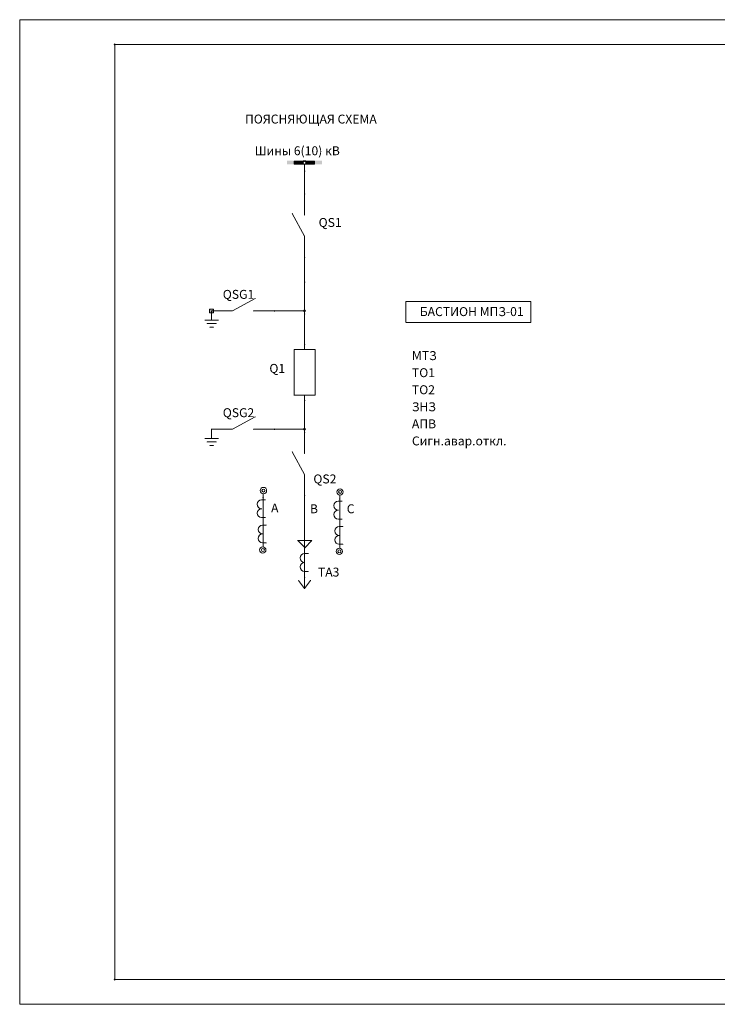
# Model space of a CAD drawing. Extents: x -16.8 to 66.1, y 0 to 11.4.
# Drawn here: x -16.8 to -9, y 0 to 11.1 of the extents above; entities that cross this region are included whole.
import ezdxf

# ---------------------------------------------------------------- set-up
doc = ezdxf.new("R2010")
doc.units = 0
doc.header["$MEASUREMENT"] = 0
doc.layers.add('SHEET1', color=2, linetype='Continuous')
doc.styles.get("Standard").update_dxf_attribs({"font": 'isocpeur.ttf'})

msp = doc.modelspace()

# ---------------------------------------------------------------- linework, layer by layer
at = {"linetype": 'Continuous', "lineweight": 5}
for points, const_width in [([(-13.714, 9.483, 1), (-13.719, 9.483, 1)], 0.00492), ([(-13.714, 9.483, 1), (-13.719, 9.483, 1)], 0.00492), ([(-13.486, 9.483, 1), (-13.491, 9.483, 1)], 0.00492), ([(-13.486, 9.483, 1), (-13.491, 9.483, 1)], 0.00492), ([(-13.714, 9.46, 1), (-13.719, 9.46, 1)], 0.00492), ([(-13.714, 9.452, 1), (-13.719, 9.452, 1)], 0.00492), ([(-13.714, 9.452, 1), (-13.719, 9.452, 1)], 0.00492), ([(-13.71, 9.475, 1), (-13.715, 9.475, 1)], 0.00492), ([(-13.71, 9.471, 1), (-13.715, 9.471, 1)], 0.00492), ([(-13.71, 9.463, 1), (-13.715, 9.463, 1)], 0.00492), ([(-13.71, 9.46, 1), (-13.715, 9.46, 1)], 0.00492), ([(-13.71, 9.46, 1), (-13.715, 9.46, 1)], 0.00492), ([(-13.616, 9.475, 1), (-13.621, 9.475, 1)], 0.00492), ([(-13.616, 9.471, 1), (-13.621, 9.471, 1)], 0.00492), ([(-13.616, 9.456, 1), (-13.621, 9.456, 1)], 0.00492), ([(-13.612, 9.463, 1), (-13.617, 9.463, 1)], 0.00492), ([(-13.596, 9.452, 1), (-13.601, 9.452, 1)], 0.005), ([(-13.596, 9.373, 1), (-13.601, 9.373, 1)], 0.005), ([(-13.576, 9.475, 1), (-13.581, 9.475, 1)], 0.00492), ([(-13.576, 9.467, 1), (-13.581, 9.467, 1)], 0.00492), ([(-13.576, 9.46, 1), (-13.581, 9.46, 1)], 0.00492), ([(-13.568, 9.467, 1), (-13.573, 9.467, 1)], 0.00492), ([(-13.568, 9.467, 1), (-13.573, 9.467, 1)], 0.00492), ([(-13.49, 9.475, 1), (-13.495, 9.475, 1)], 0.00492), ([(-13.49, 9.46, 1), (-13.495, 9.46, 1)], 0.00492), ([(-13.486, 9.467, 1), (-13.491, 9.467, 1)], 0.00492), ([(-13.486, 9.452, 1), (-13.491, 9.452, 1)], 0.00492), ([(-13.486, 9.452, 1), (-13.491, 9.452, 1)], 0.00492), ([(-13.596, 9.117, 1), (-13.601, 9.117, 1)], 0.005), ([(-13.596, 9.038, 1), (-13.601, 9.038, 1)], 0.00492), ([(-13.596, 9.038, 1), (-13.601, 9.038, 1)], 0.005), ([(-13.734, 8.9, 1), (-13.739, 8.9, 1)], 0.00492), ([(-13.596, 8.881, 1), (-13.601, 8.881, 1)], 0.00492), ([(-13.596, 8.645, 1), (-13.601, 8.645, 1)], 0.00492), ([(-13.596, 8.645, 1), (-13.601, 8.645, 1)], 0.00492), ([(-13.596, 8.487, 1), (-13.601, 8.487, 1)], 0.00492), ([(-13.596, 8.487, 1), (-13.601, 8.487, 1)], 0.005), ([(-13.596, 8.408, 1), (-13.601, 8.408, 1)], 0.005), ([(-14.149, 7.946, 1), (-14.154, 7.946, 1)], 0.00492), ([(-14.641, 7.808, 1), (-14.646, 7.808, 1)], 0.005), ([(-14.637, 7.808, 1), (-14.642, 7.808, 1)], 0.005), ([(-14.563, 7.808, 1), (-14.567, 7.808, 1)], 0.00492), ([(-14.562, 7.808, 1), (-14.567, 7.808, 1)], 0.005), ([(-14.405, 7.808, 1), (-14.41, 7.808, 1)], 0.00492), ([(-14.405, 7.808, 1), (-14.41, 7.808, 1)], 0.00492), ([(-14.169, 7.808, 1), (-14.174, 7.808, 1)], 0.00492), ([(-14.011, 7.808, 1), (-14.016, 7.808, 1)], 0.00492), ([(-14.011, 7.808, 1), (-14.016, 7.808, 1)], 0.005), ([(-13.933, 7.808, 1), (-13.938, 7.808, 1)], 0.005), ([(-14.712, 7.705, 1), (-14.717, 7.705, 1)], 0.005), ([(-14.687, 7.665, 1), (-14.692, 7.665, 1)], 0.005), ([(-14.657, 7.625, 1), (-14.662, 7.625, 1)], 0.005), ([(-14.637, 7.71, 1), (-14.642, 7.71, 1)], 0.005), ([(-14.617, 7.625, 1), (-14.622, 7.625, 1)], 0.005), ([(-14.587, 7.665, 1), (-14.592, 7.665, 1)], 0.005), ([(-14.562, 7.705, 1), (-14.567, 7.705, 1)], 0.005), ([(-13.596, 7.434, 1), (-13.601, 7.434, 1)], 0.005), ([(-13.714, 7.375, 1), (-13.719, 7.375, 1)], 0.00492), ([(-13.714, 7.375, 1), (-13.719, 7.375, 1)], 0.00492), ([(-13.596, 7.375, 1), (-13.601, 7.375, 1)], 0.005), ([(-13.478, 7.375, 1), (-13.483, 7.375, 1)], 0.00492), ([(-13.478, 7.375, 1), (-13.483, 7.375, 1)], 0.00492), ([(-13.714, 6.863, 1), (-13.719, 6.863, 1)], 0.00492), ([(-13.714, 6.863, 1), (-13.719, 6.863, 1)], 0.00492), ([(-13.596, 6.863, 1), (-13.601, 6.863, 1)], 0.005), ([(-13.478, 6.863, 1), (-13.483, 6.863, 1)], 0.00492), ([(-13.478, 6.863, 1), (-13.483, 6.863, 1)], 0.00492), ([(-13.596, 6.804, 1), (-13.601, 6.804, 1)], 0.005), ([(-14.149, 6.621, 1), (-14.154, 6.621, 1)], 0.00492), ([(-14.641, 6.483, 1), (-14.646, 6.483, 1)], 0.005), ([(-14.637, 6.483, 1), (-14.642, 6.483, 1)], 0.005), ([(-14.563, 6.483, 1), (-14.567, 6.483, 1)], 0.00492), ([(-14.562, 6.483, 1), (-14.567, 6.483, 1)], 0.005), ([(-14.405, 6.483, 1), (-14.41, 6.483, 1)], 0.00492), ([(-14.405, 6.483, 1), (-14.41, 6.483, 1)], 0.00492), ([(-14.169, 6.483, 1), (-14.174, 6.483, 1)], 0.00492), ([(-14.011, 6.483, 1), (-14.016, 6.483, 1)], 0.00492), ([(-14.011, 6.483, 1), (-14.016, 6.483, 1)], 0.005), ([(-13.933, 6.483, 1), (-13.938, 6.483, 1)], 0.005), ([(-13.596, 6.448, 1), (-13.601, 6.448, 1)], 0.005), ([(-14.712, 6.38, 1), (-14.717, 6.38, 1)], 0.005), ([(-14.687, 6.34, 1), (-14.692, 6.34, 1)], 0.005), ([(-14.657, 6.3, 1), (-14.662, 6.3, 1)], 0.005), ([(-14.637, 6.385, 1), (-14.642, 6.385, 1)], 0.005), ([(-14.617, 6.3, 1), (-14.622, 6.3, 1)], 0.005), ([(-14.587, 6.34, 1), (-14.592, 6.34, 1)], 0.005), ([(-14.562, 6.38, 1), (-14.567, 6.38, 1)], 0.005), ([(-13.596, 6.369, 1), (-13.601, 6.369, 1)], 0.00492), ([(-13.596, 6.369, 1), (-13.601, 6.369, 1)], 0.005), ([(-13.734, 6.231, 1), (-13.739, 6.231, 1)], 0.00492), ([(-13.596, 6.211, 1), (-13.601, 6.211, 1)], 0.00492), ([(-13.596, 5.975, 1), (-13.601, 5.975, 1)], 0.00492), ([(-13.596, 5.975, 1), (-13.601, 5.975, 1)], 0.00492), ([(-14.06, 5.757, 1), (-14.065, 5.757, 1)], 0.005), ([(-13.596, 5.818, 1), (-13.601, 5.818, 1)], 0.00492), ([(-13.596, 5.818, 1), (-13.601, 5.818, 1)], 0.005), ([(-13.596, 5.739, 1), (-13.601, 5.739, 1)], 0.005), ([(-13.202, 5.741, 1), (-13.207, 5.741, 1)], 0.005), ([(-14.076, 5.693, 1), (-14.081, 5.693, 1)], 0.005), ([(-14.074, 5.694, 1), (-14.079, 5.694, 1)], 0.00492), ([(-14.06, 5.717, 1), (-14.065, 5.717, 1)], 0.005), ([(-14.035, 5.694, 1), (-14.04, 5.694, 1)], 0.00492), ([(-13.218, 5.677, 1), (-13.223, 5.677, 1)], 0.005), ([(-13.216, 5.678, 1), (-13.221, 5.678, 1)], 0.00492), ([(-13.202, 5.702, 1), (-13.207, 5.702, 1)], 0.005), ([(-13.177, 5.678, 1), (-13.182, 5.678, 1)], 0.00492), ([(-14.076, 5.593, 1), (-14.081, 5.593, 1)], 0.005), ([(-14.076, 5.593, 1), (-14.081, 5.593, 1)], 0.005), ([(-13.218, 5.577, 1), (-13.223, 5.577, 1)], 0.005), ([(-13.218, 5.577, 1), (-13.223, 5.577, 1)], 0.005), ([(-14.076, 5.493, 1), (-14.081, 5.493, 1)], 0.005), ([(-14.074, 5.493, 1), (-14.079, 5.493, 1)], 0.00492), ([(-14.066, 5.41, 1), (-14.071, 5.41, 1)], 0.005), ([(-14.064, 5.41, 1), (-14.069, 5.41, 1)], 0.00492), ([(-14.035, 5.493, 1), (-14.04, 5.493, 1)], 0.00492), ([(-14.025, 5.41, 1), (-14.03, 5.41, 1)], 0.00492), ([(-13.218, 5.477, 1), (-13.223, 5.477, 1)], 0.005), ([(-13.216, 5.477, 1), (-13.221, 5.477, 1)], 0.00492), ([(-13.177, 5.477, 1), (-13.182, 5.477, 1)], 0.00492), ([(-14.066, 5.31, 1), (-14.071, 5.31, 1)], 0.005), ([(-14.066, 5.31, 1), (-14.071, 5.31, 1)], 0.005), ([(-13.208, 5.394, 1), (-13.213, 5.394, 1)], 0.005), ([(-13.208, 5.294, 1), (-13.213, 5.294, 1)], 0.005), ([(-13.208, 5.294, 1), (-13.213, 5.294, 1)], 0.005), ([(-13.206, 5.395, 1), (-13.211, 5.395, 1)], 0.00492), ([(-13.167, 5.395, 1), (-13.172, 5.395, 1)], 0.00492), ([(-14.066, 5.21, 1), (-14.071, 5.21, 1)], 0.005), ([(-14.064, 5.21, 1), (-14.069, 5.21, 1)], 0.00492), ([(-14.06, 5.21, 1), (-14.065, 5.21, 1)], 0.005), ([(-14.025, 5.21, 1), (-14.03, 5.21, 1)], 0.00492), ([(-13.208, 5.194, 1), (-13.213, 5.194, 1)], 0.005), ([(-13.206, 5.194, 1), (-13.211, 5.194, 1)], 0.00492), ([(-13.202, 5.194, 1), (-13.207, 5.194, 1)], 0.005), ([(-13.167, 5.194, 1), (-13.172, 5.194, 1)], 0.00492), ([(-14.06, 5.17, 1), (-14.065, 5.17, 1)], 0.005), ([(-13.596, 5.091, 1), (-13.601, 5.091, 1)], 0.005), ([(-13.594, 5.091, 1), (-13.599, 5.091, 1)], 0.00492), ([(-13.555, 5.091, 1), (-13.56, 5.091, 1)], 0.00492), ([(-13.202, 5.154, 1), (-13.207, 5.154, 1)], 0.005), ([(-13.596, 4.991, 1), (-13.601, 4.991, 1)], 0.005), ([(-13.596, 4.991, 1), (-13.601, 4.991, 1)], 0.005), ([(-13.596, 4.891, 1), (-13.601, 4.891, 1)], 0.005), ([(-13.594, 4.891, 1), (-13.599, 4.891, 1)], 0.00492), ([(-13.555, 4.891, 1), (-13.56, 4.891, 1)], 0.00492), ([(-13.662, 4.789, 1), (-13.667, 4.789, 1)], 0.00492), ([(-13.596, 4.804, 1), (-13.601, 4.804, 1)], 0.00492), ([(-13.596, 4.824, 1), (-13.601, 4.824, 1)], 0.005), ([(-13.596, 4.804, 1), (-13.601, 4.804, 1)], 0.005), ([(-13.528, 4.789, 1), (-13.533, 4.789, 1)], 0.00492), ([(-13.596, 4.698, 1), (-13.601, 4.698, 1)], 0.00492), ([(-13.596, 4.698, 1), (-13.601, 4.698, 1)], 0.00492), ([(-13.596, 4.698, 1), (-13.601, 4.698, 1)], 0.00492)]:
    msp.add_lwpolyline(points, format="xyb", close=True, dxfattribs=dict(at, const_width=const_width))
at = {"color": 0, "linetype": 'Continuous', "lineweight": 5}
for centre, radius, start, end in [((-16.789, 11.068), 0.000984, 0, 180), ((-16.789, 11.068), 0.000984, 0, 180), ((-16.789, 11.068), 0.000984, 180, 0), ((-16.789, 11.068), 0.000984, 180, 0), ((-15.726, 10.792), 0.00492, 0, 180), ((-15.726, 10.792), 0.00492, 0, 180), ((-15.726, 10.792), 0.00492, 180, 0), ((-15.726, 10.792), 0.00492, 180, 0), ((-13.614, 9.489), 0.000984, 0, 180), ((-13.614, 9.489), 0.000984, 180, 0), ((-13.587, 9.489), 0.000984, 0, 180), ((-13.587, 9.489), 0.000984, 180, 0), ((-13.598, 9.373), 0.0025, 0, 180), ((-13.598, 9.373), 0.0025, 180, 0), ((-13.598, 9.117), 0.0025, 0, 180), ((-13.598, 9.117), 0.0025, 180, 0), ((-13.598, 8.408), 0.0025, 0, 180), ((-13.598, 8.408), 0.0025, 180, 0), ((-13.598, 8.129), 0.0025, 0, 180), ((-13.598, 8.129), 0.0025, 180, 0), ((-12.465, 7.914), 0.000984, 0, 180), ((-12.465, 7.914), 0.000984, 0, 180), ((-12.465, 7.914), 0.000984, 180, 0), ((-12.465, 7.914), 0.000984, 180, 0), ((-11.063, 7.914), 0.000984, 0, 180), ((-11.063, 7.914), 0.000984, 0, 180), ((-11.063, 7.914), 0.000984, 180, 0), ((-11.063, 7.914), 0.000984, 180, 0), ((-13.935, 7.808), 0.0025, 0, 180), ((-13.935, 7.808), 0.0025, 180, 0), ((-13.598, 7.808), 0.01, 0, 180), ((-13.598, 7.808), 0.01, 180, 0), ((-13.598, 7.808), 0.0025, 0, 180), ((-13.598, 7.808), 0.0025, 0, 180), ((-13.598, 7.808), 0.0025, 0, 180), ((-13.598, 7.808), 0.0025, 180, 0), ((-13.598, 7.808), 0.0025, 180, 0), ((-13.598, 7.808), 0.0025, 180, 0), ((-13.598, 7.773), 0.0025, 0, 180), ((-13.598, 7.773), 0.0025, 180, 0), ((-12.465, 7.678), 0.000984, 0, 180), ((-12.465, 7.678), 0.000984, 180, 0), ((-12.461, 7.678), 0.000984, 0, 180), ((-12.461, 7.678), 0.000984, 180, 0), ((-11.063, 7.678), 0.000984, 0, 180), ((-11.063, 7.678), 0.000984, 0, 180), ((-11.063, 7.678), 0.000984, 180, 0), ((-11.063, 7.678), 0.000984, 180, 0), ((-13.598, 7.434), 0.0025, 0, 180), ((-13.598, 7.434), 0.0025, 180, 0), ((-13.598, 6.804), 0.0025, 0, 180), ((-13.598, 6.804), 0.0025, 180, 0), ((-13.935, 6.483), 0.0025, 0, 180), ((-13.935, 6.483), 0.0025, 180, 0), ((-13.598, 6.483), 0.01, 0, 180), ((-13.598, 6.483), 0.01, 180, 0), ((-13.598, 6.483), 0.0025, 0, 180), ((-13.598, 6.483), 0.0025, 0, 180), ((-13.598, 6.483), 0.0025, 0, 180), ((-13.598, 6.483), 0.0025, 180, 0), ((-13.598, 6.483), 0.0025, 180, 0), ((-13.598, 6.483), 0.0025, 180, 0), ((-13.598, 6.448), 0.0025, 0, 180), ((-13.598, 6.448), 0.0025, 180, 0), ((-13.598, 5.739), 0.0025, 0, 180), ((-13.598, 5.739), 0.0025, 180, 0), ((-14.063, 5.717), 0.0025, 0, 180), ((-14.063, 5.717), 0.0025, 180, 0), ((-13.205, 5.702), 0.0025, 0, 180), ((-13.205, 5.702), 0.0025, 180, 0), ((-14.063, 5.21), 0.0025, 0, 180), ((-14.063, 5.21), 0.0025, 180, 0), ((-13.675, 5.237), 0.000984, 0, 180), ((-13.675, 5.237), 0.000984, 180, 0), ((-13.673, 5.237), 0.000984, 0, 180), ((-13.673, 5.237), 0.000984, 180, 0), ((-13.518, 5.237), 0.000984, 0, 180), ((-13.518, 5.237), 0.000984, 0, 180), ((-13.518, 5.237), 0.000984, 180, 0), ((-13.518, 5.237), 0.000984, 180, 0), ((-13.205, 5.194), 0.0025, 0, 180), ((-13.205, 5.194), 0.0025, 180, 0), ((-13.596, 5.158), 0.000984, 0, 180), ((-13.596, 5.158), 0.000984, 180, 0), ((-13.596, 5.156), 0.000984, 0, 180), ((-13.596, 5.156), 0.000984, 180, 0), ((-13.598, 4.824), 0.0025, 0, 180), ((-13.598, 4.824), 0.0025, 180, 0), ((-15.726, 0.32), 0.00492, 0, 180), ((-15.726, 0.32), 0.00492, 0, 180), ((-15.726, 0.32), 0.00492, 180, 0), ((-15.726, 0.32), 0.00492, 180, 0), ((-16.789, 0.044), 0.000984, 0, 180), ((-16.789, 0.044), 0.000984, 0, 180), ((-16.789, 0.044), 0.000984, 180, 0), ((-16.789, 0.044), 0.000984, 180, 0)]:
    msp.add_arc(centre, radius, start, end, dxfattribs=at)
at = {"layer": 'SHEET1', "color": 0, "linetype": 'Continuous', "lineweight": 5}
for p, q in [((-1.159, 11.068), (-16.789, 11.068)), ((-16.789, 11.068), (-16.789, 0.044)), ((-1.435, 10.792), (-15.726, 10.792)), ((-15.726, 10.792), (-15.726, 0.32)), ((-13.717, 9.452), (-13.717, 9.483)), ((-13.717, 9.483), (-13.488, 9.483)), ((-13.614, 9.489), (-13.587, 9.489)), ((-13.488, 9.483), (-13.488, 9.452)), ((-13.717, 9.46), (-13.713, 9.46)), ((-13.488, 9.452), (-13.717, 9.452)), ((-13.713, 9.475), (-13.618, 9.475)), ((-13.713, 9.471), (-13.618, 9.471)), ((-13.713, 9.463), (-13.614, 9.463)), ((-13.713, 9.46), (-13.618, 9.456)), ((-13.598, 9.452), (-13.598, 9.373)), ((-13.598, 9.117), (-13.598, 9.373)), ((-13.579, 9.475), (-13.492, 9.475)), ((-13.579, 9.467), (-13.571, 9.467)), ((-13.579, 9.46), (-13.492, 9.46)), ((-13.571, 9.467), (-13.488, 9.467)), ((-13.598, 9.038), (-13.598, 9.117)), ((-13.598, 8.881), (-13.598, 9.038)), ((-13.598, 8.645), (-13.736, 8.9)), ((-13.598, 8.487), (-13.598, 8.645)), ((-13.598, 8.487), (-13.598, 8.408)), ((-13.598, 8.408), (-13.598, 7.434)), ((-13.598, 8.129), (-13.598, 7.808)), ((-14.407, 7.808), (-14.152, 7.946)), ((-11.063, 7.914), (-12.465, 7.914)), ((-12.465, 7.914), (-12.465, 7.678)), ((-11.063, 7.678), (-11.063, 7.914)), ((-14.624, 7.828), (-14.664, 7.828)), ((-14.664, 7.828), (-14.664, 7.788)), ((-14.664, 7.788), (-14.624, 7.788)), ((-14.62, 7.828), (-14.66, 7.828)), ((-14.66, 7.828), (-14.66, 7.788)), ((-14.66, 7.788), (-14.62, 7.788)), ((-14.565, 7.808), (-14.644, 7.808)), ((-14.64, 7.71), (-14.64, 7.808)), ((-14.624, 7.788), (-14.624, 7.828)), ((-14.62, 7.788), (-14.62, 7.828)), ((-14.565, 7.808), (-14.407, 7.808)), ((-14.171, 7.808), (-14.014, 7.808)), ((-14.014, 7.808), (-13.935, 7.808)), ((-13.935, 7.808), (-13.598, 7.808)), ((-13.598, 7.808), (-13.598, 7.773)), ((-14.715, 7.705), (-14.565, 7.705)), ((-14.69, 7.665), (-14.59, 7.665)), ((-14.66, 7.625), (-14.62, 7.625)), ((-12.461, 7.678), (-11.063, 7.678)), ((-13.598, 7.375), (-13.598, 7.434)), ((-13.717, 7.375), (-13.48, 7.375)), ((-13.717, 6.863), (-13.717, 7.375)), ((-13.48, 7.375), (-13.48, 6.863)), ((-13.48, 6.863), (-13.717, 6.863)), ((-13.598, 6.863), (-13.598, 6.804)), ((-13.598, 6.804), (-13.598, 6.483)), ((-14.407, 6.483), (-14.152, 6.621)), ((-14.565, 6.483), (-14.644, 6.483)), ((-14.64, 6.385), (-14.64, 6.483)), ((-14.565, 6.483), (-14.407, 6.483)), ((-14.171, 6.483), (-14.014, 6.483)), ((-14.014, 6.483), (-13.935, 6.483)), ((-13.935, 6.483), (-13.598, 6.483)), ((-13.598, 6.483), (-13.598, 6.448)), ((-13.598, 6.369), (-13.598, 6.448)), ((-14.715, 6.38), (-14.565, 6.38)), ((-14.69, 6.34), (-14.59, 6.34)), ((-14.66, 6.3), (-14.62, 6.3)), ((-13.598, 6.211), (-13.598, 6.369)), ((-13.598, 5.975), (-13.736, 6.231)), ((-13.598, 5.818), (-13.598, 5.975)), ((-14.063, 5.757), (-14.063, 5.717)), ((-13.598, 5.818), (-13.598, 5.739)), ((-13.598, 4.824), (-13.598, 5.739)), ((-13.205, 5.741), (-13.205, 5.702)), ((-14.077, 5.694), (-14.037, 5.694)), ((-14.063, 5.717), (-14.063, 5.21)), ((-13.219, 5.678), (-13.179, 5.678)), ((-13.205, 5.702), (-13.205, 5.194)), ((-14.077, 5.493), (-14.037, 5.493)), ((-14.067, 5.41), (-14.028, 5.41)), ((-13.219, 5.477), (-13.179, 5.477)), ((-13.209, 5.395), (-13.169, 5.395)), ((-14.067, 5.21), (-14.028, 5.21)), ((-14.063, 5.17), (-14.063, 5.21)), ((-13.596, 5.158), (-13.675, 5.237)), ((-13.518, 5.237), (-13.673, 5.237)), ((-13.518, 5.237), (-13.596, 5.156)), ((-13.209, 5.194), (-13.169, 5.194)), ((-13.205, 5.154), (-13.205, 5.194)), ((-13.596, 5.091), (-13.557, 5.091)), ((-13.596, 4.891), (-13.557, 4.891)), ((-13.599, 4.698), (-13.665, 4.789)), ((-13.599, 4.804), (-13.599, 4.698)), ((-13.599, 4.698), (-13.531, 4.789)), ((-13.598, 4.804), (-13.598, 4.824)), ((-15.726, 0.32), (-1.435, 0.32)), ((-16.789, 0.044), (-1.159, 0.044))]:
    msp.add_line(p, q, dxfattribs=at)
for centre, radius, start, end in [((-13.598, 9.467), 0.0157, 0, 180), ((-13.598, 9.467), 0.0157, 180, 0), ((-14.059, 5.796), 0.0354, 90, 270), ((-14.06, 5.796), 0.0167, 90, 270), ((-14.06, 5.796), 0.0167, 270, 90), ((-14.059, 5.796), 0.0354, 270, 90), ((-13.201, 5.78), 0.0354, 90, 270), ((-13.201, 5.781), 0.0167, 90, 270), ((-13.201, 5.78), 0.0354, 270, 90), ((-13.201, 5.781), 0.0167, 270, 90), ((-14.079, 5.643), 0.05, 90, 270), ((-13.22, 5.627), 0.05, 90, 270), ((-14.079, 5.543), 0.05, 90, 270), ((-13.22, 5.527), 0.05, 90, 270), ((-14.069, 5.36), 0.05, 90, 270), ((-14.069, 5.26), 0.05, 90, 270), ((-13.211, 5.344), 0.05, 90, 270), ((-13.211, 5.244), 0.05, 90, 270), ((-14.067, 5.131), 0.0354, 90, 270), ((-14.066, 5.131), 0.0167, 90, 270), ((-14.067, 5.131), 0.0354, 270, 90), ((-14.066, 5.131), 0.0167, 270, 90), ((-13.598, 5.041), 0.05, 90, 270), ((-13.209, 5.115), 0.0354, 90, 270), ((-13.208, 5.115), 0.0167, 90, 270), ((-13.209, 5.115), 0.0354, 270, 90), ((-13.208, 5.115), 0.0167, 270, 90), ((-13.598, 4.941), 0.05, 90, 270)]:
    msp.add_arc(centre, radius, start, end, dxfattribs=at)
at = {"layer": 'SHEET1', "color": 0, "lineweight": 5}
for points in [[(-13.614, 9.448), (-13.795, 9.448), (-13.614, 9.491)], [(-13.614, 9.491), (-13.795, 9.448), (-13.795, 9.491)], [(-13.402, 9.491), (-13.587, 9.491), (-13.402, 9.448), (-13.587, 9.448)]]:
    msp.add_solid(points, dxfattribs=at)

# ---------------------------------------------------------------- texts
for s, p in [('ПОЯСНЯЮЩАЯ СХЕМА', (-14.266, 9.906)), ('Шины 6(10) кВ', (-14.156, 9.551)), ('QS1', (-13.441, 8.748)), ('QSG1', (-14.515, 7.943)), ('БАСТИОН МПЗ-01', (-12.308, 7.75)), ('МТЗ', (-12.396, 7.257)), ('Q1', (-13.993, 7.114)), ('ТО1', (-12.396, 7.066)), ('ТО2', (-12.396, 6.875)), ('ЗНЗ', (-12.396, 6.684)), ('QSG2', (-14.515, 6.618)), ('АПВ', (-12.396, 6.493)), ('Сигн.авар.откл.', (-12.396, 6.302)), ('QS2', (-13.5, 5.876)), ('A', (-13.974, 5.551)), ('B', (-13.538, 5.542)), ('C', (-13.126, 5.542)), ('ТА3', (-13.449, 4.833))]:
    msp.add_text(s, height=0.1, dxfattribs=at).set_placement(p)

doc.saveas('drawing.dxf')
